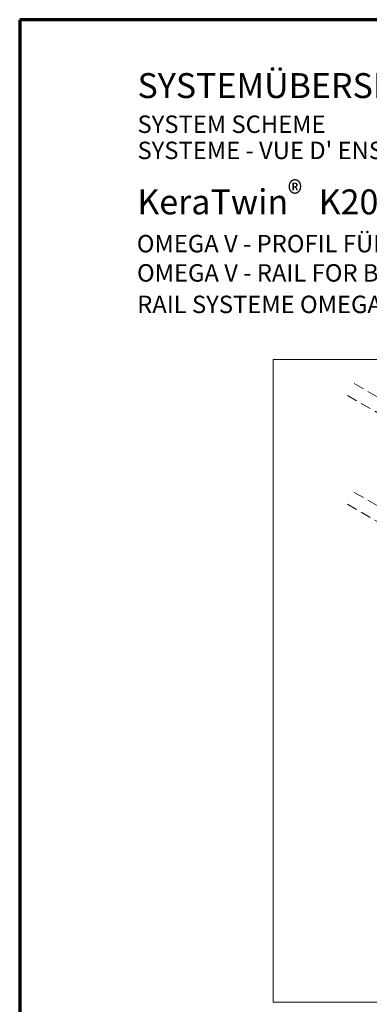
# Model space of a CAD drawing. Units: millimetres. Extents: x -1986 to -1356, y -3362 to -2471.
# Drawn here: x -1986 to -1776, y -3063 to -2471 of the extents above; entities that cross this region are included whole.
import ezdxf

# ---------------------------------------------------------------- set-up
doc = ezdxf.new("R2010")
doc.units = ezdxf.units.MM
doc.linetypes.add('AUSGEZOGEN', pattern=[0])
doc.linetypes.add('VERDECKT', pattern=[9.525, 6.35, -3.175])
doc.layers.add('TB_120', color=7, linetype='AUSGEZOGEN', lineweight=18)
doc.styles.add('ARIAL', font='ARIAL.TTF')

msp = doc.modelspace()

# ---------------------------------------------------------------- linework, layer by layer
at = {"layer": 'TB_120', "color": 240, "linetype": 'AUSGEZOGEN', "lineweight": 70}
for p, q in [((-1356.1, -2470.54), (-1986.1, -2470.54)), ((-1986.1, -2470.54), (-1986.1, -3361.54))]:
    msp.add_line(p, q, dxfattribs=at)
at = {"layer": 'TB_120', "color": 7, "linetype": 'AUSGEZOGEN', "lineweight": 18}
for p, q in [((-1533.34, -2675.07), (-1833.63, -2675.07)), ((-1833.63, -3062.12), (-1833.63, -2675.07)), ((-1533.34, -3062.12), (-1833.63, -3062.12))]:
    msp.add_line(p, q, dxfattribs=at)
at = {"layer": 'TB_120', "color": 7, "linetype": 'VERDECKT', "lineweight": 18}
for p, q in [((-1762.78, -2702.34), (-1785.36, -2689.31)), ((-1766.91, -2709.48), (-1789.48, -2696.45)), ((-1762.78, -2767.79), (-1785.36, -2754.76)), ((-1766.91, -2774.93), (-1789.48, -2761.9))]:
    msp.add_line(p, q, dxfattribs=at)

# ---------------------------------------------------------------- texts
at = {"layer": 'TB_120', "color": 7, "linetype": 'AUSGEZOGEN', "lineweight": 18, "attachment_point": 7, "style": 'ARIAL'}
for s, insert, char_height, width in [('\\W1.00;SYSTEMÜBERSICHT', (-1915.2, -2517.71), 15, 215.2657), ('\\W1.00;SYSTEM\\~SCHEME', (-1915.2, -2538.72), 10.5, 132.6579), ("\\W1.00;SYSTEME\\~-\\~VUE\\~D'\\~ENSEMBLE", (-1915.2, -2554.47), 10.5, 220.3336), ('\\W0.90;®', (-1824.82, -2582.74), 15, 20.8857), ('\\W1.00;KeraTwin\\~\\~\\~\\~K20', (-1915.32, -2587.73), 15, 157.0163), ('\\W1.00;OMEGA\\~V\\~-\\~PROFIL\\~FÜR\\~VERBAND', (-1915.62, -2610.62), 10.5, 249.206), ('\\W1.00;OMEGA\\~V\\~-\\~RAIL\\~FOR\\~BOND\\~LAYER', (-1915.5, -2628.23), 10.5, 253.2296), ('\\W1.00;RAIL\\~SYSTEME\\~OMEGA\\~V\\~POUR\\~POSE\\~À\\~JOINTS\\~DÉCALÉS', (-1915.39, -2647.18), 10.5, 418.7802)]:
    msp.add_mtext(s, dxfattribs=dict(at, insert=insert, char_height=char_height, width=width))

doc.saveas('drawing.dxf')
